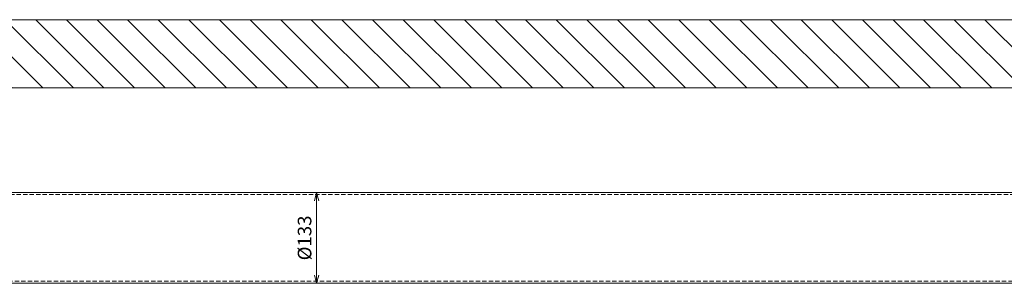
# Model space of a CAD drawing. Units: millimetres. Extents: x -10723 to 47492, y -52492 to -35009.
# Drawn here: x 9987 to 11431, y -46716 to -46329 of the extents above; entities that cross this region are included whole.
import ezdxf

# ---------------------------------------------------------------- set-up
doc = ezdxf.new("R2010")
doc.units = ezdxf.units.MM
doc.linetypes.add('DASHED2', pattern=[9.525, 6.35, -3.175])
doc.layers.get('Defpoints').update_dxf_attribs({"color": 4})
for name, color, linetype, lineweight in [('_DIM detail', 6, 'Continuous', 13), ('_situatie', 252, 'Continuous', 9), ('onderdelen', 7, 'Continuous', 13)]:
    doc.layers.add(name, color=color, linetype=linetype, lineweight=lineweight)
doc.styles.get("Standard").update_dxf_attribs({"font": 'txt.shx'})
doc.dimstyles.new('ISO-8', dxfattribs={"dimscale": 8, "dimtxt": 2.5, "dimasz": 1.5, "dimexe": 0.7, "dimexo": 0.7, "dimtad": 1, "dimdec": 0, "dimtxsty": 'Standard', "dimblk": 'OPEN30', "dimcen": 2.5, "dimadec": 0, "dimazin": 0, "dimtfac": 1, "dimtdec": 0, "dimtmove": 0, "dimatfit": 3, "dimldrblk": 'DOT', "dimfxl": 1, "dimtfill": 1, "dimarcsym": 0})

# ---------------------------------------------------------------- blocks, each defined once
blk = doc.blocks.new('*U62')
at = {"layer": '_situatie'}
h = blk.add_hatch(dxfattribs=at)
h.set_pattern_fill('ANSI31', color=256, scale=10, angle=-90)
h.set_pattern_definition([(315, (3765, 0), (22.45064, 22.45064), [])])
h.paths.add_polyline_path([(4000, 100), (0, 100, 0.4), (0, 50, -0.4), (0, 0), (4000, 0, 0.4), (4000, 50, -0.4)])
blk.add_lwpolyline([(0, 0), (4000, 0, 0.4), (4000, 50, -0.4), (4000, 100), (0, 100, 0.4), (0, 50, -0.4)], format="xyb", close=True, dxfattribs=at)
blk = doc.blocks.new('_Open30')
at = {"color": 0, "linetype": 'ByBlock', "lineweight": -2}
for p, q in [((-1, 0.27), (0, 0)), ((0, 0), (-1, -0.27)), ((0, 0), (-1, 0))]:
    blk.add_line(p, q, dxfattribs=at)
blk = doc.blocks.new('*D417')
at = {"layer": '_DIM detail', "color": 0, "lineweight": -2, "transparency": 16777216}
blk.add_line((0, 54.5), (0, -54.5), dxfattribs=at)
at = {"layer": 'Defpoints', "color": 0, "transparency": 16777216}
for p in [(0, 66.5), (0, -66.5), (0, -66.5)]:
    blk.add_point(p, dxfattribs=at)
at = {"layer": '_DIM detail', "color": 0, "lineweight": -2, "transparency": 16777216, "xscale": 12, "yscale": 12, "zscale": 12}
for p, rotation in [((0, 66.5), 90), ((0, -66.5), 270)]:
    blk.add_blockref('_Open30', p, dxfattribs=dict(at, rotation=rotation))
at = {"layer": '_DIM detail', "color": 0, "transparency": 16777216, "insert": (-15, 0), "char_height": 20, "attachment_point": 5, "rotation": 90, "bg_fill": 3, "box_fill_scale": 1.1, "bg_fill_color": 256, "bg_fill_true_color": 13158600, "bg_fill_transparency": 0}
blk.add_mtext('%%C133', dxfattribs=at)
blk = doc.blocks.new('_Dot')
at = {"color": 0, "linetype": 'ByBlock', "lineweight": -2}
blk.add_line((-0.5, 0), (-1, 0), dxfattribs=at)
at = {"color": 0, "linetype": 'ByBlock', "const_width": 0.5}
blk.add_lwpolyline([(-0.25, 0, 1), (0.25, 0, 1)], format="xyb", close=True, dxfattribs=at)
blk = doc.blocks.new('*U415')
at = {"layer": 'onderdelen'}
blk.add_lwpolyline([(-1700, -66.5), (1700, -66.5), (1700, 66.5), (-1700, 66.5)], close=True, dxfattribs=at)
at = {"layer": '_DIM detail'}
dim = blk.add_linear_dim(base=(0, -66.5), p1=(0, 66.5), p2=(0, -66.5), angle=270, text='%%C<>', dimstyle='ISO-8', dxfattribs=at)
dim.commit()
dim.dimension.update_dxf_attribs({"geometry": '*D417', "text_midpoint": (-15, 0)})
at = {"layer": 'onderdelen', "linetype": 'DASHED2'}
blk.add_lwpolyline([(-1700, -63.5), (1700, -63.5), (1700, 63.5), (-1700, 63.5)], close=True, dxfattribs=at)

msp = doc.modelspace()

# ---------------------------------------------------------------- block references
at = {"layer": '_situatie', "rotation": 180}
msp.add_blockref('*U62', (12422.558, -46329.144), dxfattribs=at)
at = {"layer": 'onderdelen'}
msp.add_blockref('*U415', (10422.558, -46649.144), dxfattribs=at)

doc.saveas('drawing.dxf')
